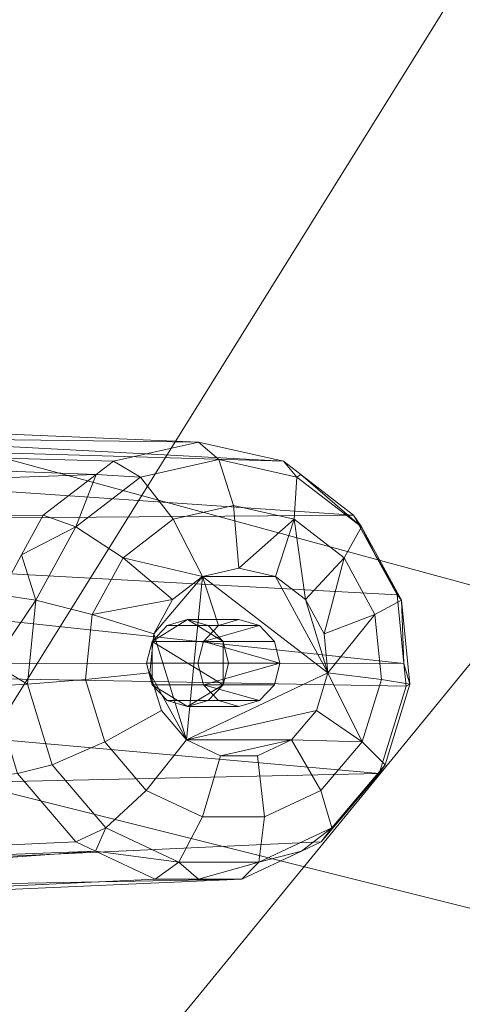
# Model space of a CAD drawing. Units: metres. Extents: x -0.17 to 0.62, y 0 to 0.803.
# Drawn here: x 0.156 to 0.184, y 0.561 to 0.623 of the extents above; entities that cross this region are included whole.
import ezdxf

# ---------------------------------------------------------------- set-up
doc = ezdxf.new("R2010")
doc.units = ezdxf.units.M
doc.header["$MEASUREMENT"] = 0
doc.layers.add('Mobilier 3D', color=7, linetype='Continuous')

# ---------------------------------------------------------------- blocks, each defined once
blk = doc.blocks.new('itisytb')
at = {"layer": 'Mobilier 3D', "color": 9, "linetype": 'Continuous', "lineweight": 0}
for points in [[(0.280948, 0.478369, 0.462548), (0.039432, 0.543987, 0.462548), (0.029788, 0.548021, 0.462548), (0.021517, 0.554414, 0.462548), (0.015182, 0.562729, 0.462548), (0.011216, 0.572401, 0.462548), (0.009888, 0.58277, 0.462548), (0.011288, 0.593129, 0.462548), (0.015323, 0.602773, 0.462548), (0.021715, 0.611044, 0.462548), (0.02435, 0.613051, 0.462548), (0.03003, 0.617378, 0.462548), (0.039702, 0.621345, 0.462548), (0.050071, 0.622673, 0.462548), (0.06043, 0.621273, 0.462548), (0.301945, 0.555654, 0.462548)], [(0.297385, 0.538869, 0.465551), (0.054524, 0.599536, 0.465551)], [(0.054524, 0.599536, 0.465551), (0.297385, 0.538869, 0.465551)]]:
    blk.add_polyline3d(points, dxfattribs=at)
blk.add_polyline3d([(0.301945, 0.555654, 0.462548), (0.06043, 0.621273, 0.462548), (0.06043, 0.621273, 0.465551), (0.301945, 0.555654, 0.465551), (0.326097, 0.549093, 0.465551), (0.32682, 0.548789, 0.465551), (0.32682, 0.548789, 0.462548), (0.326097, 0.549093, 0.462548)], close=True, dxfattribs=at)
at = {"layer": 'Mobilier 3D', "color": 3, "linetype": 'Continuous', "lineweight": 0}
mesh = blk.add_polyface(dxfattribs=at)
corners = [(-0.105009, 0.737467, 0.488076), (0.030643, 0.44262, 0.488076), (-0.071764, 0.764809, 0.488076), (0.204666, 0.427048, 0.488076), (0.232087, 0.460227, 0.488076), (0.145015, 0.422345, 0.488076), (0.10828, 0.435792, 0.488076), (0.269438, 0.582102, 0.488076), (0.265316, 0.624949, 0.488076), (0.069761, 0.44262, 0.488076), (0.172168, 0.764809, 0.488076), (0.134222, 0.785128, 0.488076), (0.252498, 0.498122, 0.488076), (0.205413, 0.737467, 0.488076), (0.232674, 0.704157, 0.488076), (-0.13227, 0.704157, 0.488076), (-0.152497, 0.666163, 0.488076), (0.050202, 0.801867, 0.488076), (0.007367, 0.797641, 0.488076), (-0.033818, 0.785128, 0.488076), (-0.164911, 0.624949, 0.488076), (-0.007876, 0.435792, 0.488076), (-0.169034, 0.582102, 0.488076), (-0.152094, 0.498122, 0.488076), (-0.131683, 0.460227, 0.488076), (-0.164706, 0.539277, 0.488076), (-0.044611, 0.422345, 0.488076), (-0.104262, 0.427048, 0.488076), (0.252901, 0.666163, 0.488076), (0.26511, 0.539277, 0.488076), (0.177138, 0.403879, 0.488076), (0.093037, 0.797641, 0.488076), (-0.076734, 0.403879, 0.488076)]
mesh.append_faces([[corners[k] for k in face] for face in [(3, 5, 30)]], dxfattribs={"vtx0": -1, "color": 3})
mesh.append_faces([[corners[k] for k in face] for face in [(0, 1, 2), (13, 9, 14), (1, 20, 21), (22, 21, 20), (23, 21, 25), (27, 26, 24), (29, 6, 12), (17, 9, 31)]], dxfattribs={"vtx0": -1, "vtx1": -1, "color": 3})
mesh.append_faces([[corners[k] for k in face] for face in [(6, 7, 8), (9, 10, 11), (6, 4, 12), (1, 15, 16), (1, 19, 2), (24, 26, 21), (1, 16, 20), (9, 8, 28), (17, 1, 9), (9, 11, 31), (1, 18, 19), (9, 28, 14)]], dxfattribs={"vtx0": -1, "vtx2": -1, "color": 3})
mesh.append_faces([[corners[k] for k in face] for face in [(3, 4, 5), (17, 18, 1), (9, 6, 8), (23, 24, 21), (13, 10, 9), (22, 25, 21), (6, 5, 4), (29, 7, 6), (0, 15, 1)]], dxfattribs={"vtx1": -1, "vtx2": -1, "color": 3})
mesh.append_faces([[corners[k] for k in face] for face in [(27, 32, 26)]], dxfattribs={"vtx2": -1, "color": 3})
mesh = blk.add_polyface(dxfattribs=at)
corners = [(0.145015, 0.422345, 0.466052), (0.177138, 0.403879, 0.466052), (0.204666, 0.427048, 0.466052), (0.069761, 0.44262, 0.466052), (0.205413, 0.737467, 0.466052), (0.172168, 0.764809, 0.466052), (0.10828, 0.435792, 0.466052), (0.265316, 0.624949, 0.466052), (-0.169034, 0.582102, 0.466052), (-0.007876, 0.435792, 0.466052), (-0.164911, 0.624949, 0.466052), (0.232674, 0.704157, 0.466052), (0.252901, 0.666163, 0.466052), (-0.104262, 0.427048, 0.466052), (-0.076734, 0.403879, 0.466052), (-0.044611, 0.422345, 0.466052), (-0.033818, 0.785128, 0.466052), (0.030643, 0.44262, 0.466052), (0.007367, 0.797641, 0.466052), (-0.131683, 0.460227, 0.466052), (-0.152094, 0.498122, 0.466052), (-0.164706, 0.539277, 0.466052), (0.050202, 0.801867, 0.466052), (0.093037, 0.797641, 0.466052), (-0.13227, 0.704157, 0.466052), (-0.152497, 0.666163, 0.466052), (0.26511, 0.539277, 0.466052), (0.252498, 0.498122, 0.466052), (0.134222, 0.785128, 0.466052), (0.269438, 0.582102, 0.466052), (-0.071764, 0.764809, 0.466052), (-0.105009, 0.737467, 0.466052), (0.232087, 0.460227, 0.466052)]
mesh.append_faces([[corners[k] for k in face] for face in [(8, 9, 10), (11, 3, 12), (16, 17, 18), (20, 9, 21), (22, 3, 23), (26, 6, 27), (27, 6, 32), (28, 3, 5), (17, 10, 9)]], dxfattribs={"vtx0": -1, "vtx1": -1, "color": 3})
mesh.append_faces([[corners[k] for k in face] for face in [(3, 4, 5), (19, 15, 9), (17, 24, 25), (6, 29, 7), (17, 22, 18), (17, 30, 31), (17, 25, 10), (3, 7, 12), (17, 31, 24)]], dxfattribs={"vtx0": -1, "vtx2": -1, "color": 3})
mesh.append_faces([[corners[k] for k in face] for face in [(3, 6, 7), (17, 3, 22), (28, 23, 3), (26, 29, 6), (8, 21, 9), (11, 4, 3), (6, 0, 32), (2, 32, 0), (19, 13, 15), (16, 30, 17), (20, 19, 9)]], dxfattribs={"vtx1": -1, "vtx2": -1, "color": 3})
mesh.append_faces([[corners[k] for k in face] for face in [(0, 1, 2), (13, 14, 15)]], dxfattribs={"vtx2": -1, "color": 3})
at = {"layer": 'Mobilier 3D', "color": 9, "linetype": 'Continuous', "lineweight": 0}
mesh = blk.add_polyface(dxfattribs=at)
corners = [(0.307378, 0.472099, 0.465551), (0.308002, 0.472575, 0.465551), (0.306653, 0.471802, 0.465551), (0.009888, 0.58277, 0.465551), (0.02435, 0.613051, 0.465551), (0.011288, 0.593129, 0.465551), (0.328208, 0.545407, 0.465551), (0.327915, 0.547686, 0.465551), (0.32682, 0.548789, 0.465551), (0.039432, 0.543987, 0.465551), (0.280948, 0.478369, 0.465551), (0.06043, 0.621273, 0.465551), (0.328213, 0.546961, 0.465551), (0.305099, 0.471807, 0.465551), (0.029788, 0.548021, 0.465551), (0.021517, 0.554414, 0.465551), (0.015323, 0.602773, 0.465551), (0.021715, 0.611044, 0.465551), (0.301945, 0.555654, 0.465551), (0.039702, 0.621345, 0.465551), (0.03003, 0.617378, 0.465551), (0.326097, 0.549093, 0.465551), (0.324435, 0.53152, 0.465551), (0.328313, 0.546183, 0.465551), (0.308481, 0.473195, 0.465551), (0.308785, 0.473918, 0.465551), (0.015182, 0.562729, 0.465551), (0.011216, 0.572401, 0.465551), (0.050071, 0.622673, 0.465551), (0.305876, 0.471702, 0.465551)]
mesh.append_faces([[corners[k] for k in face] for face in [(16, 4, 17), (12, 6, 23)]], dxfattribs={"vtx0": -1, "color": 9})
mesh.append_faces([[corners[k] for k in face] for face in [(3, 4, 5), (14, 4, 15), (6, 21, 22), (19, 4, 28), (9, 4, 14), (22, 10, 25)]], dxfattribs={"vtx0": -1, "vtx1": -1, "color": 9})
mesh.append_faces([[corners[k] for k in face] for face in [(1, 13, 2), (9, 11, 4), (1, 25, 13), (22, 18, 10)]], dxfattribs={"vtx0": -1, "vtx1": -1, "vtx2": -1, "color": 9})
mesh.append_faces([[corners[k] for k in face] for face in [(6, 7, 8), (10, 18, 11), (4, 26, 15), (4, 27, 26), (22, 21, 18), (6, 8, 21)]], dxfattribs={"vtx0": -1, "vtx2": -1, "color": 9})
mesh.append_faces([[corners[k] for k in face] for face in [(0, 1, 2), (29, 2, 13)]], dxfattribs={"vtx1": -1, "color": 9})
mesh.append_faces([[corners[k] for k in face] for face in [(9, 10, 11), (12, 7, 6), (3, 27, 4), (10, 13, 25), (16, 5, 4), (11, 28, 4)]], dxfattribs={"vtx1": -1, "vtx2": -1, "color": 9})
mesh.append_faces([[corners[k] for k in face] for face in [(19, 20, 4), (1, 24, 25)]], dxfattribs={"vtx2": -1, "color": 9})
at = {"layer": 'Mobilier 3D', "color": 3, "linetype": 'Continuous', "lineweight": 0}
mesh = blk.add_polyface(dxfattribs=at)
corners = [(0.167203, 0.596645, 0.009703), (0.075449, 0.597801, 0.249268), (0.083731, 0.600149, 0.252121)]
mesh.append_faces([[corners[k] for k in face] for face in [(0, 1, 2)]], dxfattribs={"color": 3})
mesh = blk.add_polyface(dxfattribs=at)
corners = [(0.167203, 0.596645, 0.009703), (0.083731, 0.600149, 0.252121), (0.172592, 0.595434, 0.011559)]
mesh.append_faces([[corners[k] for k in face] for face in [(0, 1, 2)]], dxfattribs={"color": 3})
mesh = blk.add_polyface(dxfattribs=at)
corners = [(0.172592, 0.595434, 0.011559), (0.083731, 0.600149, 0.252121), (0.092014, 0.597801, 0.254973)]
mesh.append_faces([[corners[k] for k in face] for face in [(0, 1, 2)]], dxfattribs={"color": 3})
mesh = blk.add_polyface(dxfattribs=at)
corners = [(0.075449, 0.597801, 0.249268), (0.160705, 0.594582, 0.007466), (0.069386, 0.591389, 0.247181)]
mesh.append_faces([[corners[k] for k in face] for face in [(0, 1, 2)]], dxfattribs={"color": 3})
mesh = blk.add_polyface(dxfattribs=at)
corners = [(0.161813, 0.595434, 0.007847), (0.160705, 0.594582, 0.007466), (0.075449, 0.597801, 0.249268)]
mesh.append_faces([[corners[k] for k in face] for face in [(0, 1, 2)]], dxfattribs={"color": 3})
mesh = blk.add_polyface(dxfattribs=at)
corners = [(0.161813, 0.595434, 0.007847), (0.075449, 0.597801, 0.249268), (0.167203, 0.596645, 0.009703)]
mesh.append_faces([[corners[k] for k in face] for face in [(0, 1, 2)]], dxfattribs={"color": 3})
mesh = blk.add_polyface(dxfattribs=at)
corners = [(0.17705, 0.592008, 0.013094), (0.092014, 0.597801, 0.254973), (0.098077, 0.591389, 0.25706)]
mesh.append_faces([[corners[k] for k in face] for face in [(0, 1, 2)]], dxfattribs={"color": 3})
mesh = blk.add_polyface(dxfattribs=at)
corners = [(0.173701, 0.594582, 0.011941), (0.172592, 0.595434, 0.011559), (0.092014, 0.597801, 0.254973), (0.17705, 0.592008, 0.013094)]
mesh.append_faces([[corners[k] for k in face] for face in [(0, 1, 2, 3)]], dxfattribs={"color": 3})
mesh = blk.add_polyface(dxfattribs=at)
corners = [(0.168491, 0.595536, 0.00596), (0.163528, 0.594421, 0.004252), (0.161813, 0.595434, 0.007847), (0.167203, 0.596645, 0.009703)]
mesh.append_faces([[corners[k] for k in face] for face in [(0, 1, 2, 3)]], dxfattribs={"color": 3})
mesh = blk.add_polyface(dxfattribs=at)
corners = [(0.173454, 0.594421, 0.007669), (0.168491, 0.595536, 0.00596), (0.167203, 0.596645, 0.009703), (0.172592, 0.595434, 0.011559)]
mesh.append_faces([[corners[k] for k in face] for face in [(0, 1, 2, 3)]], dxfattribs={"color": 3})
mesh = blk.add_polyface(dxfattribs=at)
corners = [(0.160705, 0.594582, 0.007466), (0.159423, 0.591266, 0.002838), (0.157355, 0.592008, 0.006312), (0.163528, 0.594421, 0.004252), (0.161813, 0.595434, 0.007847)]
mesh.append_faces([[corners[k] for k in face] for face in [(0, 1, 2)]], dxfattribs={"vtx0": -1, "color": 3})
mesh.append_faces([[corners[k] for k in face] for face in [(0, 3, 1)]], dxfattribs={"vtx0": -1, "vtx2": -1, "color": 3})
mesh.append_faces([[corners[k] for k in face] for face in [(0, 4, 3)]], dxfattribs={"vtx2": -1, "color": 3})
mesh = blk.add_polyface(dxfattribs=at)
corners = [(0.163528, 0.594421, 0.004252), (0.168491, 0.595536, 0.00596), (0.169431, 0.59261, 0.00323), (0.165593, 0.591747, 0.001909)]
mesh.append_faces([[corners[k] for k in face] for face in [(0, 1, 2, 3)]], dxfattribs={"color": 3})
mesh = blk.add_polyface(dxfattribs=at)
corners = [(0.168491, 0.595536, 0.00596), (0.173454, 0.594421, 0.007669), (0.173269, 0.591747, 0.004553), (0.169431, 0.59261, 0.00323)]
mesh.append_faces([[corners[k] for k in face] for face in [(0, 1, 2, 3)]], dxfattribs={"color": 3})
mesh = blk.add_polyface(dxfattribs=at)
corners = [(0.173454, 0.594421, 0.007669), (0.173701, 0.594582, 0.011941), (0.17756, 0.591266, 0.009083), (0.172592, 0.595434, 0.011559), (0.17705, 0.592008, 0.013094)]
mesh.append_faces([[corners[k] for k in face] for face in [(0, 1, 2)]], dxfattribs={"vtx0": -1, "vtx1": -1, "color": 3})
mesh.append_faces([[corners[k] for k in face] for face in [(0, 3, 1), (1, 4, 2)]], dxfattribs={"vtx2": -1, "color": 3})
mesh = blk.add_polyface(dxfattribs=at)
corners = [(0.069386, 0.591389, 0.247181), (0.160705, 0.594582, 0.007466), (0.157355, 0.592008, 0.006312)]
mesh.append_faces([[corners[k] for k in face] for face in [(0, 1, 2)]], dxfattribs={"color": 3})
mesh = blk.add_polyface(dxfattribs=at)
corners = [(0.159423, 0.591266, 0.002838), (0.163528, 0.594421, 0.004252), (0.165593, 0.591747, 0.001909), (0.162419, 0.589307, 0.000817)]
mesh.append_faces([[corners[k] for k in face] for face in [(0, 1, 2, 3)]], dxfattribs={"color": 3})
mesh = blk.add_polyface(dxfattribs=at)
corners = [(0.176443, 0.589307, 0.005645), (0.173269, 0.591747, 0.004553), (0.173454, 0.594421, 0.007669), (0.17756, 0.591266, 0.009083)]
mesh.append_faces([[corners[k] for k in face] for face in [(0, 1, 2, 3)]], dxfattribs={"color": 3})
mesh = blk.add_polyface(dxfattribs=at)
corners = [(0.165593, 0.591747, 0.001909), (0.169431, 0.59261, 0.00323), (0.169774, 0.588636, 0.002233), (0.167465, 0.588117, 0.001439)]
mesh.append_faces([[corners[k] for k in face] for face in [(0, 1, 2, 3)]], dxfattribs={"color": 3})
mesh = blk.add_polyface(dxfattribs=at)
corners = [(0.173269, 0.591747, 0.004553), (0.173995, 0.586649, 0.003687), (0.172085, 0.588117, 0.003029), (0.169774, 0.588636, 0.002233), (0.169431, 0.59261, 0.00323)]
mesh.append_faces([[corners[k] for k in face] for face in [(0, 3, 4)]], dxfattribs={"vtx0": -1, "color": 3})
mesh.append_faces([[corners[k] for k in face] for face in [(0, 2, 3)]], dxfattribs={"vtx0": -1, "vtx2": -1, "color": 3})
mesh.append_faces([[corners[k] for k in face] for face in [(0, 1, 2)]], dxfattribs={"vtx2": -1, "color": 3})
mesh = blk.add_polyface(dxfattribs=at)
corners = [(0.155977, 0.589484, 0.005838), (0.1546, 0.586961, 0.005364), (0.069386, 0.591389, 0.247181), (0.157355, 0.592008, 0.006312)]
mesh.append_faces([[corners[k] for k in face] for face in [(0, 1, 2, 3)]], dxfattribs={"color": 3})
mesh = blk.add_polyface(dxfattribs=at)
corners = [(0.178428, 0.589484, 0.013569), (0.17705, 0.592008, 0.013094), (0.098077, 0.591389, 0.25706), (0.179805, 0.586961, 0.014042)]
mesh.append_faces([[corners[k] for k in face] for face in [(0, 1, 2, 3)]], dxfattribs={"color": 3})
mesh = blk.add_polyface(dxfattribs=at)
corners = [(0.159423, 0.591266, 0.002838), (0.155977, 0.589484, 0.005838), (0.157355, 0.592008, 0.006312), (0.156885, 0.586618, 0.001964), (0.1546, 0.586961, 0.005364)]
mesh.append_faces([[corners[k] for k in face] for face in [(0, 1, 2)]], dxfattribs={"vtx0": -1, "color": 3})
mesh.append_faces([[corners[k] for k in face] for face in [(4, 1, 3)]], dxfattribs={"vtx1": -1, "color": 3})
mesh.append_faces([[corners[k] for k in face] for face in [(0, 3, 1)]], dxfattribs={"vtx1": -1, "vtx2": -1, "color": 3})
mesh = blk.add_polyface(dxfattribs=at)
corners = [(0.17756, 0.591266, 0.009083), (0.178428, 0.589484, 0.013569), (0.180096, 0.586618, 0.009957), (0.17705, 0.592008, 0.013094), (0.179805, 0.586961, 0.014042)]
mesh.append_faces([[corners[k] for k in face] for face in [(0, 1, 2)]], dxfattribs={"vtx0": -1, "vtx1": -1, "color": 3})
mesh.append_faces([[corners[k] for k in face] for face in [(0, 3, 1), (1, 4, 2)]], dxfattribs={"vtx2": -1, "color": 3})
mesh = blk.add_polyface(dxfattribs=at)
corners = [(0.100296, 0.58263, 0.257824), (0.180239, 0.582606, 0.014191), (0.098077, 0.591389, 0.25706)]
mesh.append_faces([[corners[k] for k in face] for face in [(0, 1, 2)]], dxfattribs={"color": 3})
mesh = blk.add_polyface(dxfattribs=at)
corners = [(0.098077, 0.591389, 0.25706), (0.180239, 0.582606, 0.014191), (0.179805, 0.586961, 0.014042)]
mesh.append_faces([[corners[k] for k in face] for face in [(0, 1, 2)]], dxfattribs={"color": 3})
mesh = blk.add_polyface(dxfattribs=at)
corners = [(0.162419, 0.589307, 0.000817), (0.160457, 0.585714, 0.000141), (0.156885, 0.586618, 0.001964), (0.159423, 0.591266, 0.002838)]
mesh.append_faces([[corners[k] for k in face] for face in [(0, 1, 2, 3)]], dxfattribs={"color": 3})
mesh = blk.add_polyface(dxfattribs=at)
corners = [(0.162419, 0.589307, 0.000817), (0.165593, 0.591747, 0.001909), (0.167465, 0.588117, 0.001439)]
mesh.append_faces([[corners[k] for k in face] for face in [(0, 1, 2)]], dxfattribs={"color": 3})
mesh = blk.add_polyface(dxfattribs=at)
corners = [(0.173995, 0.586649, 0.003687), (0.173269, 0.591747, 0.004553), (0.176443, 0.589307, 0.005645)]
mesh.append_faces([[corners[k] for k in face] for face in [(0, 1, 2)]], dxfattribs={"color": 3})
mesh = blk.add_polyface(dxfattribs=at)
corners = [(0.178406, 0.585714, 0.006321), (0.176443, 0.589307, 0.005645), (0.17756, 0.591266, 0.009083), (0.180096, 0.586618, 0.009957)]
mesh.append_faces([[corners[k] for k in face] for face in [(0, 1, 2, 3)]], dxfattribs={"color": 3})
mesh = blk.add_polyface(dxfattribs=at)
corners = [(0.165554, 0.586649, 0.00078), (0.164373, 0.584486, 0.000373), (0.160457, 0.585714, 0.000141), (0.162419, 0.589307, 0.000817), (0.167465, 0.588117, 0.001439)]
mesh.append_faces([[corners[k] for k in face] for face in [(2, 3, 0)]], dxfattribs={"vtx1": -1, "vtx2": -1, "color": 3})
mesh.append_faces([[corners[k] for k in face] for face in [(0, 1, 2), (3, 4, 0)]], dxfattribs={"vtx2": -1, "color": 3})
mesh = blk.add_polyface(dxfattribs=at)
corners = [(0.175176, 0.584486, 0.004093), (0.173995, 0.586649, 0.003687), (0.176443, 0.589307, 0.005645), (0.178406, 0.585714, 0.006321), (0.175422, 0.582002, 0.004179)]
mesh.append_faces([[corners[k] for k in face] for face in [(2, 3, 0)]], dxfattribs={"vtx1": -1, "vtx2": -1, "color": 3})
mesh.append_faces([[corners[k] for k in face] for face in [(0, 1, 2), (3, 4, 0)]], dxfattribs={"vtx2": -1, "color": 3})
mesh = blk.add_polyface(dxfattribs=at)
corners = [(0.166437, 0.577771, 0.001084), (0.164373, 0.584486, 0.000373), (0.167465, 0.588117, 0.001439), (0.164126, 0.582002, 0.000288), (0.165554, 0.586649, 0.00078), (0.174693, 0.579627, 0.003927), (0.175422, 0.582002, 0.004179), (0.172085, 0.588117, 0.003029), (0.164856, 0.579627, 0.00054), (0.173113, 0.577771, 0.003383), (0.168594, 0.576754, 0.001827), (0.170956, 0.576754, 0.00264), (0.169774, 0.588636, 0.002233), (0.173995, 0.586649, 0.003687), (0.175176, 0.584486, 0.004093)]
mesh.append_faces([[corners[k] for k in face] for face in [(10, 9, 11)]], dxfattribs={"vtx0": -1, "color": 3})
mesh.append_faces([[corners[k] for k in face] for face in [(5, 0, 6)]], dxfattribs={"vtx0": -1, "vtx1": -1, "color": 3})
mesh.append_faces([[corners[k] for k in face] for face in [(0, 1, 2), (6, 2, 7), (0, 2, 6)]], dxfattribs={"vtx0": -1, "vtx1": -1, "vtx2": -1, "color": 3})
mesh.append_faces([[corners[k] for k in face] for face in [(0, 3, 1), (6, 7, 13)]], dxfattribs={"vtx0": -1, "vtx2": -1, "color": 3})
mesh.append_faces([[corners[k] for k in face] for face in [(5, 9, 0), (10, 0, 9)]], dxfattribs={"vtx1": -1, "vtx2": -1, "color": 3})
mesh.append_faces([[corners[k] for k in face] for face in [(1, 4, 2), (0, 8, 3), (2, 12, 7), (13, 14, 6)]], dxfattribs={"vtx2": -1, "color": 3})
mesh = blk.add_polyface(dxfattribs=at)
corners = [(0.169774, 0.585383, 0.002233), (0.168473, 0.585014, 0.001785), (0.171076, 0.585014, 0.002682), (0.167171, 0.58263, 0.001337), (0.16752, 0.581253, 0.001458), (0.172377, 0.58263, 0.003129), (0.172029, 0.581253, 0.003009), (0.171076, 0.580245, 0.002682), (0.168473, 0.580245, 0.001785), (0.16752, 0.584006, 0.001458), (0.169774, 0.579877, 0.002233), (0.172029, 0.584006, 0.003009), (0.167465, 0.588117, 0.001439)]
mesh.append_faces([[corners[k] for k in face] for face in [(7, 8, 10)]], dxfattribs={"vtx0": -1, "color": 3})
mesh.append_faces([[corners[k] for k in face] for face in [(6, 4, 7), (3, 5, 9), (9, 1, 1), (2, 9, 11)]], dxfattribs={"vtx0": -1, "vtx1": -1, "color": 3})
mesh.append_faces([[corners[k] for k in face] for face in [(2, 1, 9)]], dxfattribs={"vtx0": -1, "vtx1": -1, "vtx2": -1, "color": 3})
mesh.append_faces([[corners[k] for k in face] for face in [(0, 1, 2)]], dxfattribs={"vtx1": -1, "color": 3})
mesh.append_faces([[corners[k] for k in face] for face in [(3, 4, 5), (4, 8, 7), (5, 11, 9), (6, 5, 4)]], dxfattribs={"vtx1": -1, "vtx2": -1, "color": 3})
mesh.append_faces([[corners[k] for k in face] for face in [(1, 12, 1)]], dxfattribs={"vtx2": -1, "color": 3})
mesh = blk.add_polyface(dxfattribs=at)
corners = [(0.156355, 0.58128, 0.001782), (0.154166, 0.582606, 0.005215), (0.156885, 0.586618, 0.001964), (0.154023, 0.581165, 0.005166), (0.1546, 0.586961, 0.005364)]
mesh.append_faces([[corners[k] for k in face] for face in [(0, 1, 2)]], dxfattribs={"vtx0": -1, "vtx1": -1, "color": 3})
mesh.append_faces([[corners[k] for k in face] for face in [(0, 3, 1), (1, 4, 2)]], dxfattribs={"vtx2": -1, "color": 3})
mesh = blk.add_polyface(dxfattribs=at)
corners = [(0.180239, 0.582606, 0.014191), (0.180096, 0.586618, 0.009957), (0.179805, 0.586961, 0.014042), (0.180627, 0.58128, 0.010139), (0.180382, 0.581165, 0.014241)]
mesh.append_faces([[corners[k] for k in face] for face in [(0, 1, 2)]], dxfattribs={"vtx0": -1, "color": 3})
mesh.append_faces([[corners[k] for k in face] for face in [(0, 3, 1)]], dxfattribs={"vtx0": -1, "vtx2": -1, "color": 3})
mesh.append_faces([[corners[k] for k in face] for face in [(0, 4, 3)]], dxfattribs={"vtx2": -1, "color": 3})
mesh = blk.add_polyface(dxfattribs=at)
corners = [(0.160457, 0.585714, 0.000141), (0.160047, 0.581587), (0.156355, 0.58128, 0.001782), (0.156885, 0.586618, 0.001964)]
mesh.append_faces([[corners[k] for k in face] for face in [(0, 1, 2, 3)]], dxfattribs={"color": 3})
mesh = blk.add_polyface(dxfattribs=at)
corners = [(0.178815, 0.581587, 0.006462), (0.178406, 0.585714, 0.006321), (0.180096, 0.586618, 0.009957), (0.180627, 0.58128, 0.010139)]
mesh.append_faces([[corners[k] for k in face] for face in [(0, 1, 2, 3)]], dxfattribs={"color": 3})
mesh = blk.add_polyface(dxfattribs=at)
corners = [(0.164373, 0.584486, 0.000373), (0.164126, 0.582002, 0.000288), (0.160047, 0.581587), (0.160457, 0.585714, 0.000141)]
mesh.append_faces([[corners[k] for k in face] for face in [(0, 1, 2, 3)]], dxfattribs={"color": 3})
mesh = blk.add_polyface(dxfattribs=at)
corners = [(0.175422, 0.582002, 0.004179), (0.178406, 0.585714, 0.006321), (0.178815, 0.581587, 0.006462)]
mesh.append_faces([[corners[k] for k in face] for face in [(0, 1, 2)]], dxfattribs={"color": 3})
mesh = blk.add_polyface(dxfattribs=at)
corners = [(0.168769, 0.581253, 0.012475), (0.166516, 0.579877, 0.011699), (0.164261, 0.581253, 0.010923), (0.168769, 0.584006, 0.012475), (0.166516, 0.585383, 0.011699), (0.167817, 0.585014, 0.012147), (0.165213, 0.580245, 0.011251), (0.164261, 0.584006, 0.010923), (0.165213, 0.585014, 0.011251), (0.169119, 0.58263, 0.012596), (0.163912, 0.58263, 0.010803), (0.167817, 0.580245, 0.012147)]
mesh.append_faces([[corners[k] for k in face] for face in [(3, 4, 5), (4, 7, 8)]], dxfattribs={"vtx0": -1, "color": 3})
mesh.append_faces([[corners[k] for k in face] for face in [(0, 1, 2), (3, 7, 4), (3, 0, 7), (0, 2, 7)]], dxfattribs={"vtx0": -1, "vtx1": -1, "vtx2": -1, "color": 3})
mesh.append_faces([[corners[k] for k in face] for face in [(1, 6, 2), (3, 9, 0), (2, 10, 7), (0, 11, 1)]], dxfattribs={"vtx2": -1, "color": 3})
mesh = blk.add_polyface(dxfattribs=at)
corners = [(0.164261, 0.584006, 0.010923), (0.16752, 0.584006, 0.001458), (0.168473, 0.585014, 0.001785), (0.165213, 0.585014, 0.011251)]
mesh.append_faces([[corners[k] for k in face] for face in [(0, 1, 2, 3)]], dxfattribs={"color": 3})
mesh = blk.add_polyface(dxfattribs=at)
corners = [(0.169774, 0.585383, 0.002233), (0.166516, 0.585383, 0.011699), (0.165213, 0.585014, 0.011251), (0.168473, 0.585014, 0.001785)]
mesh.append_faces([[corners[k] for k in face] for face in [(0, 1, 2, 3)]], dxfattribs={"color": 3})
mesh = blk.add_polyface(dxfattribs=at)
corners = [(0.166516, 0.585383, 0.011699), (0.169774, 0.585383, 0.002233), (0.171076, 0.585014, 0.002682), (0.167817, 0.585014, 0.012147)]
mesh.append_faces([[corners[k] for k in face] for face in [(0, 1, 2, 3)]], dxfattribs={"color": 3})
mesh = blk.add_polyface(dxfattribs=at)
corners = [(0.167817, 0.585014, 0.012147), (0.171076, 0.585014, 0.002682), (0.172029, 0.584006, 0.003009), (0.168769, 0.584006, 0.012475)]
mesh.append_faces([[corners[k] for k in face] for face in [(0, 1, 2, 3)]], dxfattribs={"color": 3})
mesh = blk.add_polyface(dxfattribs=at)
corners = [(0.163912, 0.58263, 0.010803), (0.167171, 0.58263, 0.001337), (0.16752, 0.584006, 0.001458), (0.164261, 0.584006, 0.010923)]
mesh.append_faces([[corners[k] for k in face] for face in [(0, 1, 2, 3)]], dxfattribs={"color": 3})
mesh = blk.add_polyface(dxfattribs=at)
corners = [(0.168769, 0.584006, 0.012475), (0.172029, 0.584006, 0.003009), (0.172377, 0.58263, 0.003129), (0.169119, 0.58263, 0.012596)]
mesh.append_faces([[corners[k] for k in face] for face in [(0, 1, 2, 3)]], dxfattribs={"color": 3})
mesh = blk.add_polyface(dxfattribs=at)
corners = [(0.098077, 0.57387, 0.25706), (0.178679, 0.575622, 0.013655), (0.100296, 0.58263, 0.257824)]
mesh.append_faces([[corners[k] for k in face] for face in [(0, 1, 2)]], dxfattribs={"color": 3})
mesh = blk.add_polyface(dxfattribs=at)
corners = [(0.100296, 0.58263, 0.257824), (0.178679, 0.575622, 0.013655), (0.180382, 0.581165, 0.014241)]
mesh.append_faces([[corners[k] for k in face] for face in [(0, 1, 2)]], dxfattribs={"color": 3})
mesh = blk.add_polyface(dxfattribs=at)
corners = [(0.100296, 0.58263, 0.257824), (0.180382, 0.581165, 0.014241), (0.180239, 0.582606, 0.014191)]
mesh.append_faces([[corners[k] for k in face] for face in [(0, 1, 2)]], dxfattribs={"color": 3})
mesh = blk.add_polyface(dxfattribs=at)
corners = [(0.164261, 0.581253, 0.010923), (0.16752, 0.581253, 0.001458), (0.167171, 0.58263, 0.001337), (0.163912, 0.58263, 0.010803)]
mesh.append_faces([[corners[k] for k in face] for face in [(0, 1, 2, 3)]], dxfattribs={"color": 3})
mesh = blk.add_polyface(dxfattribs=at)
corners = [(0.169119, 0.58263, 0.012596), (0.172377, 0.58263, 0.003129), (0.172029, 0.581253, 0.003009), (0.168769, 0.581253, 0.012475)]
mesh.append_faces([[corners[k] for k in face] for face in [(0, 1, 2, 3)]], dxfattribs={"color": 3})
mesh = blk.add_polyface(dxfattribs=at)
corners = [(0.161259, 0.57764, 0.000417), (0.160047, 0.581587), (0.164126, 0.582002, 0.000288), (0.164856, 0.579627, 0.00054)]
mesh.append_faces([[corners[k] for k in face] for face in [(0, 1, 2, 3)]], dxfattribs={"color": 3})
mesh = blk.add_polyface(dxfattribs=at)
corners = [(0.177603, 0.57764, 0.006045), (0.175422, 0.582002, 0.004179), (0.178815, 0.581587, 0.006462), (0.174693, 0.579627, 0.003927), (0.173113, 0.577771, 0.003383)]
mesh.append_faces([[corners[k] for k in face] for face in [(0, 1, 2)]], dxfattribs={"vtx0": -1, "color": 3})
mesh.append_faces([[corners[k] for k in face] for face in [(0, 3, 1)]], dxfattribs={"vtx0": -1, "vtx2": -1, "color": 3})
mesh.append_faces([[corners[k] for k in face] for face in [(0, 4, 3)]], dxfattribs={"vtx2": -1, "color": 3})
mesh = blk.add_polyface(dxfattribs=at)
corners = [(0.156355, 0.58128, 0.001782), (0.157923, 0.576177, 0.002321), (0.155726, 0.575622, 0.005751), (0.154023, 0.581165, 0.005166)]
mesh.append_faces([[corners[k] for k in face] for face in [(0, 1, 2, 3)]], dxfattribs={"color": 3})
mesh = blk.add_polyface(dxfattribs=at)
corners = [(0.157923, 0.576177, 0.002321), (0.156355, 0.58128, 0.001782), (0.160047, 0.581587), (0.161259, 0.57764, 0.000417)]
mesh.append_faces([[corners[k] for k in face] for face in [(0, 1, 2, 3)]], dxfattribs={"color": 3})
mesh = blk.add_polyface(dxfattribs=at)
corners = [(0.177603, 0.57764, 0.006045), (0.178815, 0.581587, 0.006462), (0.180627, 0.58128, 0.010139), (0.179059, 0.576177, 0.009599)]
mesh.append_faces([[corners[k] for k in face] for face in [(0, 1, 2, 3)]], dxfattribs={"color": 3})
mesh = blk.add_polyface(dxfattribs=at)
corners = [(0.180382, 0.581165, 0.014241), (0.178679, 0.575622, 0.013655), (0.179059, 0.576177, 0.009599), (0.180627, 0.58128, 0.010139)]
mesh.append_faces([[corners[k] for k in face] for face in [(0, 1, 2, 3)]], dxfattribs={"color": 3})
mesh = blk.add_polyface(dxfattribs=at)
corners = [(0.165213, 0.580245, 0.011251), (0.168473, 0.580245, 0.001785), (0.16752, 0.581253, 0.001458), (0.164261, 0.581253, 0.010923)]
mesh.append_faces([[corners[k] for k in face] for face in [(0, 1, 2, 3)]], dxfattribs={"color": 3})
mesh = blk.add_polyface(dxfattribs=at)
corners = [(0.168769, 0.581253, 0.012475), (0.172029, 0.581253, 0.003009), (0.171076, 0.580245, 0.002682), (0.167817, 0.580245, 0.012147)]
mesh.append_faces([[corners[k] for k in face] for face in [(0, 1, 2, 3)]], dxfattribs={"color": 3})
mesh = blk.add_polyface(dxfattribs=at)
corners = [(0.166516, 0.579877, 0.011699), (0.169774, 0.579877, 0.002233), (0.168473, 0.580245, 0.001785), (0.165213, 0.580245, 0.011251)]
mesh.append_faces([[corners[k] for k in face] for face in [(0, 1, 2, 3)]], dxfattribs={"color": 3})
mesh = blk.add_polyface(dxfattribs=at)
corners = [(0.167817, 0.580245, 0.012147), (0.171076, 0.580245, 0.002682), (0.169774, 0.579877, 0.002233), (0.166516, 0.579877, 0.011699)]
mesh.append_faces([[corners[k] for k in face] for face in [(0, 1, 2, 3)]], dxfattribs={"color": 3})
at = {"layer": 'Mobilier 3D', "color": 9, "linetype": 'Continuous', "lineweight": 0}
mesh = blk.add_polyface(dxfattribs=at)
corners = [(0.067231, 0.579485, 0.462548), (0.066444, 0.576587, 0.462548), (0.281875, 0.518056, 0.462548), (0.282663, 0.520954, 0.462548)]
mesh.append_faces([[corners[k] for k in face] for face in [(0, 1, 2, 3)]], dxfattribs={"color": 9})
mesh = blk.add_polyface(dxfattribs=at)
corners = [(0.266146, 0.525442, 0.442739), (0.265359, 0.522543, 0.442739), (0.066444, 0.576587, 0.412494), (0.067231, 0.579485, 0.412494)]
mesh.append_faces([[corners[k] for k in face] for face in [(0, 1, 2, 3)]], dxfattribs={"color": 9})
mesh = blk.add_polyface(dxfattribs=at)
corners = [(0.277961, 0.522232, 0.449459), (0.272638, 0.523678, 0.444996), (0.266146, 0.525442, 0.442739), (0.282663, 0.520954, 0.462548), (0.281449, 0.521284, 0.455564), (0.067231, 0.579485, 0.462548), (0.067231, 0.579485, 0.412494)]
mesh.append_faces([[corners[k] for k in face] for face in [(5, 2, 6)]], dxfattribs={"vtx0": -1, "color": 9})
mesh.append_faces([[corners[k] for k in face] for face in [(3, 2, 5)]], dxfattribs={"vtx0": -1, "vtx1": -1, "color": 9})
mesh.append_faces([[corners[k] for k in face] for face in [(3, 0, 2)]], dxfattribs={"vtx0": -1, "vtx1": -1, "vtx2": -1, "color": 9})
mesh.append_faces([[corners[k] for k in face] for face in [(0, 1, 2), (3, 4, 0)]], dxfattribs={"vtx2": -1, "color": 9})
at = {"layer": 'Mobilier 3D', "color": 3, "linetype": 'Continuous', "lineweight": 0}
mesh = blk.add_polyface(dxfattribs=at)
corners = [(0.163885, 0.574556, 0.001321), (0.161259, 0.57764, 0.000417), (0.164856, 0.579627, 0.00054), (0.166437, 0.577771, 0.001084)]
mesh.append_faces([[corners[k] for k in face] for face in [(0, 1, 2, 3)]], dxfattribs={"color": 3})
mesh = blk.add_polyface(dxfattribs=at)
corners = [(0.161318, 0.572189, 0.003491), (0.157923, 0.576177, 0.002321), (0.161259, 0.57764, 0.000417), (0.163885, 0.574556, 0.001321)]
mesh.append_faces([[corners[k] for k in face] for face in [(0, 1, 2, 3)]], dxfattribs={"color": 3})
mesh = blk.add_polyface(dxfattribs=at)
corners = [(0.166437, 0.577771, 0.001084), (0.168594, 0.576754, 0.001827), (0.167469, 0.572868, 0.002556), (0.163885, 0.574556, 0.001321)]
mesh.append_faces([[corners[k] for k in face] for face in [(0, 1, 2, 3)]], dxfattribs={"color": 3})
mesh = blk.add_polyface(dxfattribs=at)
corners = [(0.170956, 0.576754, 0.00264), (0.173113, 0.577771, 0.003383), (0.174977, 0.574556, 0.005141), (0.171393, 0.572868, 0.003906)]
mesh.append_faces([[corners[k] for k in face] for face in [(0, 1, 2, 3)]], dxfattribs={"color": 3})
mesh = blk.add_polyface(dxfattribs=at)
corners = [(0.173113, 0.577771, 0.003383), (0.177603, 0.57764, 0.006045), (0.174977, 0.574556, 0.005141)]
mesh.append_faces([[corners[k] for k in face] for face in [(0, 1, 2)]], dxfattribs={"color": 3})
mesh = blk.add_polyface(dxfattribs=at)
corners = [(0.174977, 0.574556, 0.005141), (0.177603, 0.57764, 0.006045), (0.179059, 0.576177, 0.009599), (0.175664, 0.572189, 0.00843)]
mesh.append_faces([[corners[k] for k in face] for face in [(0, 1, 2, 3)]], dxfattribs={"color": 3})
at = {"layer": 'Mobilier 3D', "color": 9, "linetype": 'Continuous', "lineweight": 0}
mesh = blk.add_polyface(dxfattribs=at)
corners = [(0.277174, 0.519333, 0.449459), (0.280661, 0.518385, 0.455564), (0.281875, 0.518056, 0.462548), (0.265359, 0.522543, 0.442739), (0.27185, 0.52078, 0.444996), (0.066444, 0.576587, 0.462548), (0.066444, 0.576587, 0.412494)]
mesh.append_faces([[corners[k] for k in face] for face in [(0, 3, 4)]], dxfattribs={"vtx0": -1, "color": 9})
mesh.append_faces([[corners[k] for k in face] for face in [(0, 2, 3)]], dxfattribs={"vtx0": -1, "vtx1": -1, "vtx2": -1, "color": 9})
mesh.append_faces([[corners[k] for k in face] for face in [(2, 5, 3)]], dxfattribs={"vtx1": -1, "vtx2": -1, "color": 9})
mesh.append_faces([[corners[k] for k in face] for face in [(0, 1, 2), (5, 6, 3)]], dxfattribs={"vtx2": -1, "color": 9})
at = {"layer": 'Mobilier 3D', "color": 3, "linetype": 'Continuous', "lineweight": 0}
mesh = blk.add_polyface(dxfattribs=at)
corners = [(0.168594, 0.576754, 0.001827), (0.170956, 0.576754, 0.00264), (0.171393, 0.572868, 0.003906), (0.167469, 0.572868, 0.002556)]
mesh.append_faces([[corners[k] for k in face] for face in [(0, 1, 2, 3)]], dxfattribs={"color": 3})
mesh = blk.add_polyface(dxfattribs=at)
corners = [(0.157923, 0.576177, 0.002321), (0.161318, 0.572189, 0.003491), (0.159413, 0.571292, 0.007022), (0.155726, 0.575622, 0.005751)]
mesh.append_faces([[corners[k] for k in face] for face in [(0, 1, 2, 3)]], dxfattribs={"color": 3})
mesh = blk.add_polyface(dxfattribs=at)
corners = [(0.178679, 0.575622, 0.013655), (0.174992, 0.571292, 0.012385), (0.175664, 0.572189, 0.00843), (0.179059, 0.576177, 0.009599)]
mesh.append_faces([[corners[k] for k in face] for face in [(0, 1, 2, 3)]], dxfattribs={"color": 3})
mesh = blk.add_polyface(dxfattribs=at)
corners = [(0.159413, 0.571292, 0.007022), (0.075449, 0.567458, 0.249268), (0.155726, 0.575622, 0.005751)]
mesh.append_faces([[corners[k] for k in face] for face in [(0, 1, 2)]], dxfattribs={"color": 3})
mesh = blk.add_polyface(dxfattribs=at)
corners = [(0.098077, 0.57387, 0.25706), (0.092014, 0.567458, 0.254973), (0.174992, 0.571292, 0.012385), (0.178679, 0.575622, 0.013655)]
mesh.append_faces([[corners[k] for k in face] for face in [(0, 1, 2, 3)]], dxfattribs={"color": 3})
mesh = blk.add_polyface(dxfattribs=at)
corners = [(0.165954, 0.570006, 0.005086), (0.161318, 0.572189, 0.003491), (0.163885, 0.574556, 0.001321), (0.167469, 0.572868, 0.002556)]
mesh.append_faces([[corners[k] for k in face] for face in [(0, 1, 2, 3)]], dxfattribs={"color": 3})
mesh = blk.add_polyface(dxfattribs=at)
corners = [(0.171393, 0.572868, 0.003906), (0.174977, 0.574556, 0.005141), (0.175664, 0.572189, 0.00843), (0.171029, 0.570006, 0.006834)]
mesh.append_faces([[corners[k] for k in face] for face in [(0, 1, 2, 3)]], dxfattribs={"color": 3})
mesh = blk.add_polyface(dxfattribs=at)
corners = [(0.167469, 0.572868, 0.002556), (0.171393, 0.572868, 0.003906), (0.171029, 0.570006, 0.006834), (0.165954, 0.570006, 0.005086)]
mesh.append_faces([[corners[k] for k in face] for face in [(0, 1, 2, 3)]], dxfattribs={"color": 3})
mesh = blk.add_polyface(dxfattribs=at)
corners = [(0.165954, 0.570006, 0.005086), (0.160665, 0.570702, 0.007452), (0.161318, 0.572189, 0.003491), (0.164448, 0.568921, 0.008754), (0.159413, 0.571292, 0.007022)]
mesh.append_faces([[corners[k] for k in face] for face in [(0, 1, 2)]], dxfattribs={"vtx0": -1, "vtx1": -1, "color": 3})
mesh.append_faces([[corners[k] for k in face] for face in [(0, 3, 1), (1, 4, 2)]], dxfattribs={"vtx2": -1, "color": 3})
mesh = blk.add_polyface(dxfattribs=at)
corners = [(0.173741, 0.570702, 0.011954), (0.169957, 0.568921, 0.010652), (0.171029, 0.570006, 0.006834), (0.175664, 0.572189, 0.00843), (0.174992, 0.571292, 0.012385)]
mesh.append_faces([[corners[k] for k in face] for face in [(3, 0, 2)]], dxfattribs={"vtx0": -1, "vtx1": -1, "color": 3})
mesh.append_faces([[corners[k] for k in face] for face in [(0, 1, 2), (3, 4, 0)]], dxfattribs={"vtx2": -1, "color": 3})
mesh = blk.add_polyface(dxfattribs=at)
corners = [(0.160665, 0.570702, 0.007452), (0.075449, 0.567458, 0.249268), (0.159413, 0.571292, 0.007022)]
mesh.append_faces([[corners[k] for k in face] for face in [(0, 1, 2)]], dxfattribs={"color": 3})
mesh = blk.add_polyface(dxfattribs=at)
corners = [(0.092014, 0.567458, 0.254973), (0.169957, 0.568921, 0.010652), (0.173741, 0.570702, 0.011954), (0.174992, 0.571292, 0.012385)]
mesh.append_faces([[corners[k] for k in face] for face in [(0, 1, 2, 3)]], dxfattribs={"color": 3})
mesh = blk.add_polyface(dxfattribs=at)
corners = [(0.160665, 0.570702, 0.007452), (0.083731, 0.565111, 0.252121), (0.075449, 0.567458, 0.249268)]
mesh.append_faces([[corners[k] for k in face] for face in [(0, 1, 2)]], dxfattribs={"color": 3})
mesh = blk.add_polyface(dxfattribs=at)
corners = [(0.164448, 0.568921, 0.008754), (0.083731, 0.565111, 0.252121), (0.160665, 0.570702, 0.007452)]
mesh.append_faces([[corners[k] for k in face] for face in [(0, 1, 2)]], dxfattribs={"color": 3})
mesh = blk.add_polyface(dxfattribs=at)
corners = [(0.167203, 0.568921, 0.009703), (0.164448, 0.568921, 0.008754), (0.165954, 0.570006, 0.005086), (0.171029, 0.570006, 0.006834), (0.169957, 0.568921, 0.010652)]
mesh.append_faces([[corners[k] for k in face] for face in [(3, 0, 2)]], dxfattribs={"vtx0": -1, "vtx1": -1, "color": 3})
mesh.append_faces([[corners[k] for k in face] for face in [(0, 1, 2), (3, 4, 0)]], dxfattribs={"vtx2": -1, "color": 3})
mesh = blk.add_polyface(dxfattribs=at)
corners = [(0.083731, 0.565111, 0.252121), (0.169957, 0.568921, 0.010652), (0.092014, 0.567458, 0.254973)]
mesh.append_faces([[corners[k] for k in face] for face in [(0, 1, 2)]], dxfattribs={"color": 3})
mesh = blk.add_polyface(dxfattribs=at)
corners = [(0.083731, 0.565111, 0.252121), (0.164448, 0.568921, 0.008754), (0.167203, 0.568921, 0.009703), (0.169957, 0.568921, 0.010652)]
mesh.append_faces([[corners[k] for k in face] for face in [(0, 1, 2, 3)]], dxfattribs={"color": 3})

msp = doc.modelspace()

# ---------------------------------------------------------------- block references
msp.add_blockref('itisytb', (0, 0))

doc.saveas('drawing.dxf')
